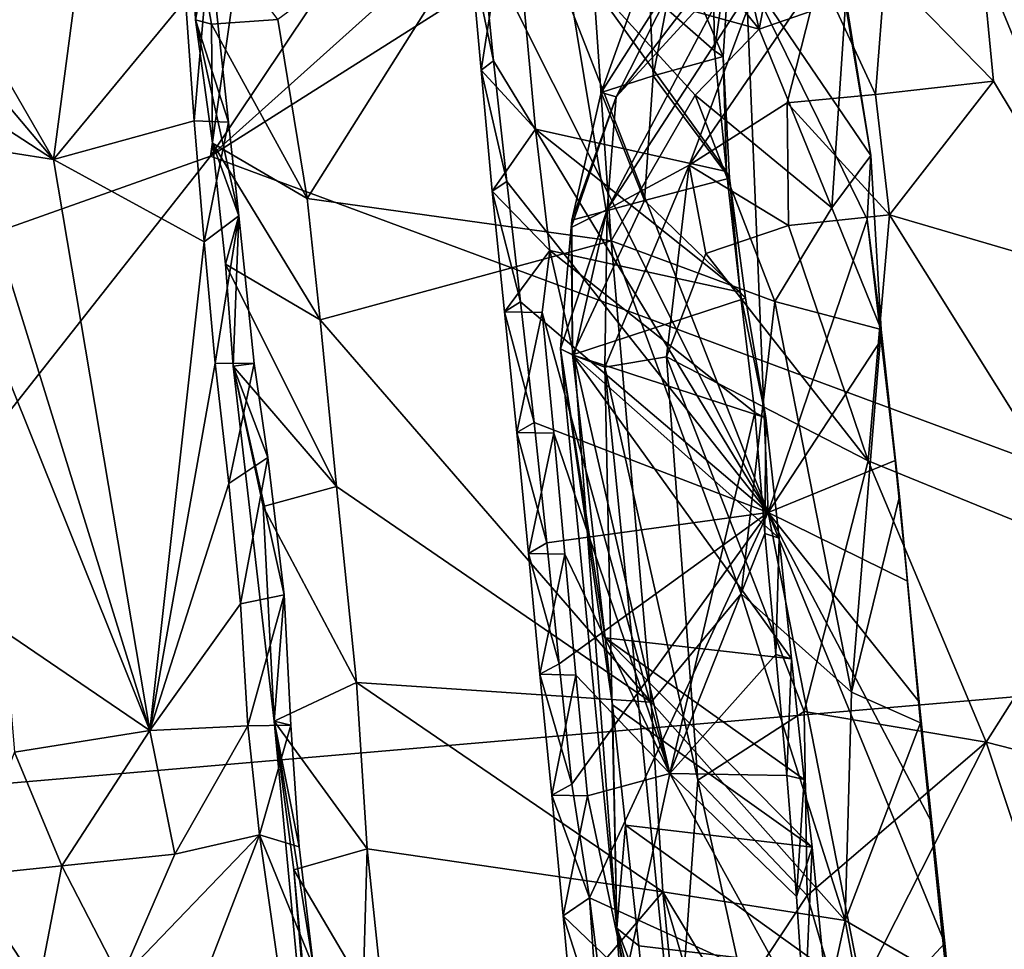
# Model space of a CAD drawing. Units: metres. Extents: x 26.62 to 28.32, y -5.44 to -2.43.
# Drawn here: x 26.96 to 27.12, y -4.64 to -4.49 of the extents above; entities that cross this region are included whole.
import ezdxf

# ---------------------------------------------------------------- set-up
doc = ezdxf.new("R2010")
doc.units = ezdxf.units.M

msp = doc.modelspace()

# ---------------------------------------------------------------- linework, layer by layer
at = {"layer": '1'}
for points in [[(26.86745, -4.51047, -0.152), (26.88602, -4.45689, -0.15255), (27.01349, -4.36336, -0.15238)], [(26.87891, -4.52736, -0.15273), (26.86745, -4.51047, -0.152), (27.01349, -4.36336, -0.15238)], [(26.89229, -4.54361, -0.15305), (26.87891, -4.52736, -0.15273), (27.01349, -4.36336, -0.15238)], [(26.99299, -4.50787, -0.15372), (26.89229, -4.54361, -0.15305), (27.01349, -4.36336, -0.15238)], [(26.99299, -4.50787, -0.15372), (27.01349, -4.36336, -0.15238), (27.07868, -4.37977, -0.14799)], [(26.99299, -4.50787, -0.15372), (27.07868, -4.37977, -0.14799), (27.09678, -4.4147, -0.15491)], [(26.99299, -4.50787, -0.15372), (27.09678, -4.4147, -0.15491), (27.12567, -4.42378, -0.15415)], [(27.21314, -4.58951, -0.15631), (26.99299, -4.50787, -0.15372), (27.12567, -4.42378, -0.15415)], [(27.03769, -4.47222, 0.97), (27.03514, -4.43921, 0.96652), (27.08498, -4.56665, 0.90375)], [(27.08498, -4.56665, 0.90375), (27.03514, -4.43921, 0.96652), (27.08128, -4.4774, 0.89733)], [(27.07406, -4.44739, 0.78397), (27.06075, -4.45867, 0.76907), (27.08348, -4.48692, 0.79072)], [(27.07406, -4.44739, 0.78397), (27.08348, -4.48692, 0.79072), (27.08878, -4.45913, 0.80711)], [(26.9332, -4.44963, 0.59168), (26.93308, -4.46802, 0.58934), (26.9671, -4.5084, 0.60957)], [(26.9332, -4.44963, 0.59168), (26.9671, -4.5084, 0.60957), (26.97305, -4.4634, 0.61175)], [(27.00407, -4.48534, 0.73397), (27.00893, -4.51485, 0.73584), (27.04774, -4.45325, 0.76086)], [(27.04774, -4.45325, 0.76086), (27.00893, -4.51485, 0.73584), (27.05908, -4.52184, 0.76214)], [(27.05613, -4.47939, 0.76353), (27.04774, -4.45325, 0.76086), (27.05908, -4.52184, 0.76214)], [(27.06075, -4.45867, 0.76907), (27.05613, -4.47939, 0.76353), (27.08348, -4.48692, 0.79072)], [(27.08878, -4.45913, 0.80711), (27.08348, -4.48692, 0.79072), (27.09777, -4.4819, 0.8315)], [(27.0358, -4.47374, 0.99452), (27.0376, -4.49369, 0.99416), (27.04267, -4.46113, 1.01688)], [(27.04267, -4.46113, 1.01688), (27.0376, -4.49369, 0.99416), (27.04658, -4.5034, 1.01667)], [(27.07578, -4.47028, 1.04042), (27.04267, -4.46113, 1.01688), (27.0761, -4.4905, 1.04096)], [(27.04267, -4.46113, 1.01688), (27.04658, -4.5034, 1.01667), (27.07806, -4.51042, 1.0405)], [(27.0761, -4.4905, 1.04096), (27.04267, -4.46113, 1.01688), (27.07806, -4.51042, 1.0405)], [(26.97305, -4.4634, 0.61175), (26.9671, -4.5084, 0.60957), (26.98888, -4.48204, 0.62614)], [(26.98964, -4.46581, 0.7132), (26.99284, -4.47308, 0.64593), (26.99049, -4.48536, 0.69566)], [(26.98964, -4.46581, 0.7132), (26.99049, -4.48536, 0.69566), (26.99314, -4.48609, 0.7172)], [(26.98964, -4.46581, 0.7132), (26.99314, -4.48609, 0.7172), (27.00407, -4.48534, 0.73397)], [(26.93308, -4.46802, 0.58934), (26.93594, -4.48811, 0.58838), (26.9671, -4.5084, 0.60957)], [(27.07753, -4.49143, 1.06346), (27.07002, -4.47366, 1.09065), (27.07886, -4.47093, 1.06193)], [(27.07578, -4.47028, 1.04042), (27.0761, -4.4905, 1.04096), (27.07886, -4.47093, 1.06193)], [(27.0761, -4.4905, 1.04096), (27.07753, -4.49143, 1.06346), (27.07886, -4.47093, 1.06193)], [(26.98888, -4.48204, 0.62614), (26.99028, -4.50206, 0.62601), (26.99284, -4.47308, 0.64593)], [(26.99284, -4.47308, 0.64593), (26.99028, -4.50206, 0.62601), (26.99594, -4.50225, 0.64561)], [(26.99049, -4.48536, 0.69566), (26.99284, -4.47308, 0.64593), (26.99594, -4.50225, 0.64561)], [(27.03769, -4.47222, 0.97), (27.03965, -4.49214, 0.96954), (27.0358, -4.47374, 0.99452)], [(27.03965, -4.49214, 0.96954), (27.03769, -4.47222, 0.97), (27.08498, -4.56665, 0.90375)], [(27.14138, -4.473, 1.28096), (27.12017, -4.47553, 1.2703), (27.14188, -4.52836, 1.27727)], [(27.0358, -4.47374, 0.99452), (27.03965, -4.49214, 0.96954), (27.0376, -4.49369, 0.99416)], [(27.07002, -4.47366, 1.09065), (27.066, -4.49464, 1.09382), (27.06517, -4.4757, 1.11697)], [(27.066, -4.49464, 1.09382), (27.07002, -4.47366, 1.09065), (27.07753, -4.49143, 1.06346)], [(27.066, -4.49464, 1.09382), (27.05739, -4.49734, 1.12241), (27.06517, -4.4757, 1.11697)], [(27.06517, -4.4757, 1.11697), (27.05739, -4.49734, 1.12241), (27.0711, -4.47585, 1.13675)], [(27.05739, -4.49734, 1.12241), (27.05988, -4.49809, 1.14428), (27.0711, -4.47585, 1.13675)], [(27.0711, -4.47585, 1.13675), (27.05988, -4.49809, 1.14428), (27.07677, -4.47604, 1.15669)], [(27.07677, -4.47604, 1.15669), (27.05988, -4.49809, 1.14428), (27.07948, -4.47675, 1.17842)], [(27.12017, -4.47553, 1.2703), (27.10423, -4.47719, 1.25674), (27.12212, -4.49547, 1.27001)], [(27.12017, -4.47553, 1.2703), (27.12212, -4.49547, 1.27001), (27.14188, -4.52836, 1.27727)], [(27.05988, -4.49809, 1.14428), (27.05842, -4.51669, 1.18437), (27.07948, -4.47675, 1.17842)], [(27.07948, -4.47675, 1.17842), (27.05842, -4.51669, 1.18437), (27.08381, -4.47757, 1.21398)], [(27.05842, -4.51669, 1.18437), (27.07192, -4.50937, 1.22094), (27.08381, -4.47757, 1.21398)], [(27.08381, -4.47757, 1.21398), (27.07192, -4.50937, 1.22094), (27.09348, -4.47786, 1.24006)], [(27.07192, -4.50937, 1.22094), (27.08808, -4.49907, 1.24406), (27.09348, -4.47786, 1.24006)], [(27.08128, -4.4774, 0.89733), (27.09701, -4.47852, 0.86467), (27.10188, -4.50773, 0.85724)], [(27.08498, -4.56665, 0.90375), (27.08128, -4.4774, 0.89733), (27.1013, -4.51831, 0.86352)], [(27.08128, -4.4774, 0.89733), (27.10188, -4.50773, 0.85724), (27.1013, -4.51831, 0.86352)], [(27.09348, -4.47786, 1.24006), (27.08808, -4.49907, 1.24406), (27.10265, -4.4977, 1.2586)], [(27.09348, -4.47786, 1.24006), (27.10265, -4.4977, 1.2586), (27.10423, -4.47719, 1.25674)], [(27.10423, -4.47719, 1.25674), (27.10265, -4.4977, 1.2586), (27.12212, -4.49547, 1.27001)], [(27.05613, -4.47939, 0.76353), (27.05908, -4.52184, 0.76214), (27.07292, -4.49778, 0.77575)], [(27.08348, -4.48692, 0.79072), (27.05613, -4.47939, 0.76353), (27.07292, -4.49778, 0.77575)], [(27.09701, -4.47852, 0.86467), (27.09777, -4.4819, 0.8315), (27.10188, -4.50773, 0.85724)], [(26.98888, -4.48204, 0.62614), (26.9671, -4.5084, 0.60957), (26.99028, -4.50206, 0.62601)], [(27.08348, -4.48692, 0.79072), (27.09543, -4.51641, 0.80812), (27.09777, -4.4819, 0.8315)], [(27.09777, -4.4819, 0.8315), (27.09543, -4.51641, 0.80812), (27.10188, -4.50773, 0.85724)], [(26.99049, -4.48536, 0.69566), (26.9933, -4.50572, 0.71282), (26.99314, -4.48609, 0.7172)], [(26.9933, -4.50572, 0.71282), (26.99049, -4.48536, 0.69566), (26.99766, -4.51772, 0.64502)], [(26.99766, -4.51772, 0.64502), (26.99049, -4.48536, 0.69566), (26.99594, -4.50225, 0.64561)], [(27.00407, -4.48534, 0.73397), (26.99314, -4.48609, 0.7172), (27.00893, -4.51485, 0.73584)], [(26.99314, -4.48609, 0.7172), (26.9933, -4.50572, 0.71282), (27.00893, -4.51485, 0.73584)], [(27.08348, -4.48692, 0.79072), (27.07292, -4.49778, 0.77575), (27.09543, -4.51641, 0.80812)], [(26.9671, -4.5084, 0.60957), (26.93594, -4.48811, 0.58838), (26.95309, -4.50624, 0.60205)], [(27.07753, -4.49143, 1.06346), (27.0761, -4.4905, 1.04096), (27.07806, -4.51042, 1.0405)], [(27.03965, -4.49214, 0.96954), (27.04184, -4.51203, 0.96895), (27.0376, -4.49369, 0.99416)], [(27.04184, -4.51203, 0.96895), (27.03965, -4.49214, 0.96954), (27.08498, -4.56665, 0.90375)], [(27.066, -4.49464, 1.09382), (27.07753, -4.49143, 1.06346), (27.07859, -4.51152, 1.06355)], [(27.07753, -4.49143, 1.06346), (27.07806, -4.51042, 1.0405), (27.07859, -4.51152, 1.06355)], [(27.0376, -4.49369, 0.99416), (27.04184, -4.51203, 0.96895), (27.03946, -4.51363, 0.99376)], [(27.0376, -4.49369, 0.99416), (27.03946, -4.51363, 0.99376), (27.04658, -4.5034, 1.01667)], [(27.066, -4.49464, 1.09382), (27.06457, -4.51516, 1.09542), (27.05739, -4.49734, 1.12241)], [(27.06457, -4.51516, 1.09542), (27.066, -4.49464, 1.09382), (27.07859, -4.51152, 1.06355)], [(27.10265, -4.4977, 1.2586), (27.10495, -4.51757, 1.2579), (27.12212, -4.49547, 1.27001)], [(27.12212, -4.49547, 1.27001), (27.10495, -4.51757, 1.2579), (27.14188, -4.52836, 1.27727)], [(27.06457, -4.51516, 1.09542), (27.05258, -4.51845, 1.12606), (27.05739, -4.49734, 1.12241)], [(27.05739, -4.49734, 1.12241), (27.05258, -4.51845, 1.12606), (27.05988, -4.49809, 1.14428)], [(27.10265, -4.4977, 1.2586), (27.08808, -4.49907, 1.24406), (27.10495, -4.51757, 1.2579)], [(27.05258, -4.51845, 1.12606), (27.05246, -4.51966, 1.1495), (27.05988, -4.49809, 1.14428)], [(27.05246, -4.51966, 1.1495), (27.05842, -4.51669, 1.18437), (27.05988, -4.49809, 1.14428)], [(27.07292, -4.49778, 0.77575), (27.05908, -4.52184, 0.76214), (27.08603, -4.53183, 0.78693)], [(27.08808, -4.49907, 1.24406), (27.07192, -4.50937, 1.22094), (27.08829, -4.51931, 1.24466)], [(27.07292, -4.49778, 0.77575), (27.08603, -4.53183, 0.78693), (27.09543, -4.51641, 0.80812)], [(27.08808, -4.49907, 1.24406), (27.08829, -4.51931, 1.24466), (27.10495, -4.51757, 1.2579)], [(26.99028, -4.50206, 0.62601), (26.9671, -4.5084, 0.60957), (26.99193, -4.522, 0.62568)], [(26.99028, -4.50206, 0.62601), (26.99193, -4.522, 0.62568), (26.99594, -4.50225, 0.64561)], [(26.99594, -4.50225, 0.64561), (26.99193, -4.522, 0.62568), (26.99766, -4.51772, 0.64502)], [(27.04658, -4.5034, 1.01667), (27.03946, -4.51363, 0.99376), (27.04897, -4.52342, 1.01721)], [(27.04658, -4.5034, 1.01667), (27.04897, -4.52342, 1.01721), (27.08034, -4.53029, 1.03984)], [(27.07806, -4.51042, 1.0405), (27.04658, -4.5034, 1.01667), (27.08034, -4.53029, 1.03984)], [(26.99548, -4.52566, 0.71263), (26.9933, -4.50572, 0.71282), (26.99766, -4.51772, 0.64502)], [(26.9933, -4.50572, 0.71282), (26.99548, -4.52566, 0.71263), (27.01106, -4.53485, 0.73565)], [(27.00893, -4.51485, 0.73584), (26.9933, -4.50572, 0.71282), (27.01106, -4.53485, 0.73565)], [(26.95309, -4.50624, 0.60205), (26.95621, -4.53614, 0.60132), (26.98297, -4.60263, 0.61172)], [(26.9671, -4.5084, 0.60957), (26.95309, -4.50624, 0.60205), (26.98297, -4.60263, 0.61172)], [(26.90802, -4.61575, -0.15348), (26.89229, -4.54361, -0.15305), (26.99299, -4.50787, -0.15372)], [(26.90802, -4.61575, -0.15348), (26.99299, -4.50787, -0.15372), (27.21314, -4.58951, -0.15631)], [(26.9671, -4.5084, 0.60957), (26.98297, -4.60263, 0.61172), (26.99193, -4.522, 0.62568)], [(27.09543, -4.51641, 0.80812), (27.10361, -4.53648, 0.82934), (27.10188, -4.50773, 0.85724)], [(27.10188, -4.50773, 0.85724), (27.10361, -4.53648, 0.82934), (27.1013, -4.51831, 0.86352)], [(27.05842, -4.51669, 1.18437), (27.05799, -4.54268, 1.19444), (27.07192, -4.50937, 1.22094)], [(27.05799, -4.54268, 1.19444), (27.0682, -4.54095, 1.21692), (27.07192, -4.50937, 1.22094)], [(27.07192, -4.50937, 1.22094), (27.0682, -4.54095, 1.21692), (27.07469, -4.52394, 1.22893)], [(27.07192, -4.50937, 1.22094), (27.07469, -4.52394, 1.22893), (27.08829, -4.51931, 1.24466)], [(27.07859, -4.51152, 1.06355), (27.07806, -4.51042, 1.0405), (27.08034, -4.53029, 1.03984)], [(27.04184, -4.51203, 0.96895), (27.04409, -4.53191, 0.96831), (27.03946, -4.51363, 0.99376)], [(27.04409, -4.53191, 0.96831), (27.04184, -4.51203, 0.96895), (27.08498, -4.56665, 0.90375)], [(27.06457, -4.51516, 1.09542), (27.07859, -4.51152, 1.06355), (27.08123, -4.53132, 1.06268)], [(27.07859, -4.51152, 1.06355), (27.08034, -4.53029, 1.03984), (27.08123, -4.53132, 1.06268)], [(27.03946, -4.51363, 0.99376), (27.04409, -4.53191, 0.96831), (27.04149, -4.53355, 0.99326)], [(27.03946, -4.51363, 0.99376), (27.04149, -4.53355, 0.99326), (27.04897, -4.52342, 1.01721)], [(27.00893, -4.51485, 0.73584), (27.01106, -4.53485, 0.73565), (27.05908, -4.52184, 0.76214)], [(27.06457, -4.51516, 1.09542), (27.05268, -4.54062, 1.12658), (27.05258, -4.51845, 1.12606)], [(27.05268, -4.54062, 1.12658), (27.06457, -4.51516, 1.09542), (27.08123, -4.53132, 1.06268)], [(27.05246, -4.51966, 1.1495), (27.05073, -4.53965, 1.15111), (27.05842, -4.51669, 1.18437)], [(27.05073, -4.53965, 1.15111), (27.05296, -4.54075, 1.17341), (27.05842, -4.51669, 1.18437)], [(27.05296, -4.54075, 1.17341), (27.05799, -4.54268, 1.19444), (27.05842, -4.51669, 1.18437)], [(27.09543, -4.51641, 0.80812), (27.08603, -4.53183, 0.78693), (27.10361, -4.53648, 0.82934)], [(26.99193, -4.522, 0.62568), (26.99375, -4.54201, 0.62536), (26.99766, -4.51772, 0.64502)], [(26.99766, -4.51772, 0.64502), (26.99375, -4.54201, 0.62536), (27.0002, -4.54205, 0.64427)], [(26.99548, -4.52566, 0.71263), (26.99766, -4.51772, 0.64502), (26.99671, -4.54253, 0.71018)], [(26.99671, -4.54253, 0.71018), (26.99766, -4.51772, 0.64502), (27.0002, -4.54205, 0.64427)], [(27.05268, -4.54062, 1.12658), (27.05246, -4.51966, 1.1495), (27.05258, -4.51845, 1.12606)], [(27.08498, -4.56665, 0.90375), (27.1013, -4.51831, 0.86352), (27.1036, -4.53818, 0.86286)], [(27.08829, -4.51931, 1.24466), (27.10146, -4.55812, 1.25078), (27.10495, -4.51757, 1.2579)], [(27.1013, -4.51831, 0.86352), (27.10361, -4.53648, 0.82934), (27.1036, -4.53818, 0.86286)], [(27.10495, -4.51757, 1.2579), (27.10146, -4.55812, 1.25078), (27.14024, -4.57396, 1.27437)], [(27.14188, -4.52836, 1.27727), (27.10495, -4.51757, 1.2579), (27.14024, -4.57396, 1.27437)], [(27.05268, -4.54062, 1.12658), (27.05073, -4.53965, 1.15111), (27.05246, -4.51966, 1.1495)], [(27.08829, -4.51931, 1.24466), (27.07469, -4.52394, 1.22893), (27.10146, -4.55812, 1.25078)], [(26.99193, -4.522, 0.62568), (26.98297, -4.60263, 0.61172), (26.99375, -4.54201, 0.62536)], [(27.05908, -4.52184, 0.76214), (27.01106, -4.53485, 0.73565), (27.06567, -4.59794, 0.76076)], [(27.05908, -4.52184, 0.76214), (27.06567, -4.59794, 0.76076), (27.08052, -4.58005, 0.7741)], [(27.05908, -4.52184, 0.76214), (27.08052, -4.58005, 0.7741), (27.08603, -4.53183, 0.78693)], [(27.04897, -4.52342, 1.01721), (27.04149, -4.53355, 0.99326), (27.04766, -4.53365, 1.0129)], [(27.04897, -4.52342, 1.01721), (27.04766, -4.53365, 1.0129), (27.06875, -4.60969, 1.0264)], [(27.04897, -4.52342, 1.01721), (27.06875, -4.60969, 1.0264), (27.08277, -4.55014, 1.0391)], [(27.08034, -4.53029, 1.03984), (27.04897, -4.52342, 1.01721), (27.08277, -4.55014, 1.0391)], [(27.07469, -4.52394, 1.22893), (27.0682, -4.54095, 1.21692), (27.10146, -4.55812, 1.25078)], [(26.99548, -4.52566, 0.71263), (26.99671, -4.54253, 0.71018), (27.01376, -4.56234, 0.73504)], [(27.01106, -4.53485, 0.73565), (26.99548, -4.52566, 0.71263), (27.01376, -4.56234, 0.73504)], [(27.05268, -4.54062, 1.12658), (27.08123, -4.53132, 1.06268), (27.08457, -4.55101, 1.06138)], [(27.08123, -4.53132, 1.06268), (27.08034, -4.53029, 1.03984), (27.08457, -4.55101, 1.06138)], [(27.08034, -4.53029, 1.03984), (27.08277, -4.55014, 1.0391), (27.08457, -4.55101, 1.06138)], [(27.08052, -4.58005, 0.7741), (27.0987, -4.59629, 0.79789), (27.08603, -4.53183, 0.78693)], [(27.08603, -4.53183, 0.78693), (27.0987, -4.59629, 0.79789), (27.10361, -4.53648, 0.82934)], [(27.04409, -4.53191, 0.96831), (27.04635, -4.55178, 0.96767), (27.04149, -4.53355, 0.99326)], [(27.04635, -4.55178, 0.96767), (27.04409, -4.53191, 0.96831), (27.08498, -4.56665, 0.90375)], [(27.01106, -4.53485, 0.73565), (27.01376, -4.56234, 0.73504), (27.06567, -4.59794, 0.76076)], [(27.04149, -4.53355, 0.99326), (27.04635, -4.55178, 0.96767), (27.04351, -4.55347, 0.99277)], [(27.04149, -4.53355, 0.99326), (27.04351, -4.55347, 0.99277), (27.04766, -4.53365, 1.0129)], [(27.04766, -4.53365, 1.0129), (27.04351, -4.55347, 0.99277), (27.04962, -4.55358, 1.01244)], [(27.04766, -4.53365, 1.0129), (27.04962, -4.55358, 1.01244), (27.06875, -4.60969, 1.0264)], [(26.95621, -4.53614, 0.60132), (26.95902, -4.58629, 0.60117), (26.98297, -4.60263, 0.61172)], [(27.10361, -4.53648, 0.82934), (27.0987, -4.59629, 0.79789), (27.10659, -4.56402, 0.8286)], [(27.10361, -4.53648, 0.82934), (27.10659, -4.56402, 0.8286), (27.1036, -4.53818, 0.86286)], [(27.08498, -4.56665, 0.90375), (27.1036, -4.53818, 0.86286), (27.10587, -4.55805, 0.86222)], [(27.1036, -4.53818, 0.86286), (27.10659, -4.56402, 0.8286), (27.10587, -4.55805, 0.86222)], [(27.05073, -4.53965, 1.15111), (27.05998, -4.63523, 1.15838), (27.05296, -4.54075, 1.17341)], [(27.05998, -4.63523, 1.15838), (27.05073, -4.53965, 1.15111), (27.0593, -4.59836, 1.1249)], [(27.05073, -4.53965, 1.15111), (27.05808, -4.58734, 1.12576), (27.0593, -4.59836, 1.1249)], [(27.05808, -4.58734, 1.12576), (27.05073, -4.53965, 1.15111), (27.05268, -4.54062, 1.12658)], [(27.05808, -4.58734, 1.12576), (27.05268, -4.54062, 1.12658), (27.08881, -4.59081, 1.06027)], [(27.05268, -4.54062, 1.12658), (27.08678, -4.57089, 1.06077), (27.08881, -4.59081, 1.06027)], [(27.08678, -4.57089, 1.06077), (27.05268, -4.54062, 1.12658), (27.08457, -4.55101, 1.06138)], [(27.05296, -4.54075, 1.17341), (27.05998, -4.63523, 1.15838), (27.05799, -4.54268, 1.19444)], [(27.0682, -4.54095, 1.21692), (27.05799, -4.54268, 1.19444), (27.07333, -4.6108, 1.21067)], [(27.0682, -4.54095, 1.21692), (27.07333, -4.6108, 1.21067), (27.09089, -4.5995, 1.23683)], [(27.10146, -4.55812, 1.25078), (27.0682, -4.54095, 1.21692), (27.09089, -4.5995, 1.23683)], [(26.99375, -4.54201, 0.62536), (26.98297, -4.60263, 0.61172), (26.99603, -4.56185, 0.62472)], [(26.99375, -4.54201, 0.62536), (26.99603, -4.56185, 0.62472), (27.0002, -4.54205, 0.64427)], [(27.0002, -4.54205, 0.64427), (26.99603, -4.56185, 0.62472), (27.00245, -4.55759, 0.64388)], [(26.99671, -4.54253, 0.71018), (27.0002, -4.54205, 0.64427), (27.00245, -4.55759, 0.64388)], [(27.00511, -4.58024, 0.64332), (27.00347, -4.60108, 0.70913), (26.99671, -4.54253, 0.71018)], [(26.99671, -4.54253, 0.71018), (27.00347, -4.60108, 0.70913), (27.00168, -4.56567, 0.71497)], [(27.00511, -4.58024, 0.64332), (26.99671, -4.54253, 0.71018), (27.00245, -4.55759, 0.64388)], [(26.99671, -4.54253, 0.71018), (27.00168, -4.56567, 0.71497), (27.01376, -4.56234, 0.73504)], [(27.05799, -4.54268, 1.19444), (27.05998, -4.63523, 1.15838), (27.06977, -4.66062, 1.19087)], [(27.05799, -4.54268, 1.19444), (27.06977, -4.66062, 1.19087), (27.07333, -4.6108, 1.21067)], [(27.06875, -4.60969, 1.0264), (27.08443, -4.57012, 1.03883), (27.08277, -4.55014, 1.0391)], [(27.08277, -4.55014, 1.0391), (27.08443, -4.57012, 1.03883), (27.08457, -4.55101, 1.06138)], [(27.08443, -4.57012, 1.03883), (27.08678, -4.57089, 1.06077), (27.08457, -4.55101, 1.06138)], [(27.04635, -4.55178, 0.96767), (27.04845, -4.57168, 0.96713), (27.04351, -4.55347, 0.99277)], [(27.08498, -4.56665, 0.90375), (27.04845, -4.57168, 0.96713), (27.04635, -4.55178, 0.96767)], [(27.04845, -4.57168, 0.96713), (27.04544, -4.5734, 0.99233), (27.04351, -4.55347, 0.99277)], [(27.04351, -4.55347, 0.99277), (27.04544, -4.5734, 0.99233), (27.04962, -4.55358, 1.01244)], [(27.04544, -4.5734, 0.99233), (27.0514, -4.57354, 1.01209), (27.04962, -4.55358, 1.01244)], [(27.0514, -4.57354, 1.01209), (27.06875, -4.60969, 1.0264), (27.04962, -4.55358, 1.01244)], [(26.99603, -4.56185, 0.62472), (26.99793, -4.58172, 0.62431), (27.00245, -4.55759, 0.64388)], [(26.99793, -4.58172, 0.62431), (27.00511, -4.58024, 0.64332), (27.00245, -4.55759, 0.64388)], [(27.08498, -4.56665, 0.90375), (27.10587, -4.55805, 0.86222), (27.10791, -4.57796, 0.86171)], [(27.10146, -4.55812, 1.25078), (27.09089, -4.5995, 1.23683), (27.12089, -4.60456, 1.26123)], [(27.14024, -4.57396, 1.27437), (27.10146, -4.55812, 1.25078), (27.12089, -4.60456, 1.26123)], [(27.10587, -4.55805, 0.86222), (27.10659, -4.56402, 0.8286), (27.10791, -4.57796, 0.86171)], [(26.98297, -4.60263, 0.61172), (26.99793, -4.58172, 0.62431), (26.99603, -4.56185, 0.62472)], [(27.00168, -4.56567, 0.71497), (27.01707, -4.59469, 0.73476), (27.01376, -4.56234, 0.73504)], [(27.01376, -4.56234, 0.73504), (27.01707, -4.59469, 0.73476), (27.06567, -4.59794, 0.76076)], [(27.10659, -4.56402, 0.8286), (27.0987, -4.59629, 0.79789), (27.1101, -4.60136, 0.82779)], [(27.10659, -4.56402, 0.8286), (27.1101, -4.60136, 0.82779), (27.10791, -4.57796, 0.86171)], [(27.00168, -4.56567, 0.71497), (27.00347, -4.60108, 0.70913), (27.01707, -4.59469, 0.73476)], [(27.05047, -4.5916, 0.96663), (27.04845, -4.57168, 0.96713), (27.08498, -4.56665, 0.90375)], [(27.05256, -4.6115, 0.9661), (27.05047, -4.5916, 0.96663), (27.08498, -4.56665, 0.90375)], [(27.05256, -4.6115, 0.9661), (27.08498, -4.56665, 0.90375), (27.05547, -4.63022, 0.96198)], [(27.05547, -4.63022, 0.96198), (27.08498, -4.56665, 0.90375), (27.10155, -4.65121, 0.89147)], [(27.08498, -4.56665, 0.90375), (27.10791, -4.57796, 0.86171), (27.10983, -4.5979, 0.86128)], [(27.08498, -4.56665, 0.90375), (27.10983, -4.5979, 0.86128), (27.11196, -4.61779, 0.86071)], [(27.10155, -4.65121, 0.89147), (27.08498, -4.56665, 0.90375), (27.11408, -4.63769, 0.86016)], [(27.08498, -4.56665, 0.90375), (27.11196, -4.61779, 0.86071), (27.11408, -4.63769, 0.86016)], [(27.08443, -4.57012, 1.03883), (27.06875, -4.60969, 1.0264), (27.0862, -4.59008, 1.03849)], [(27.08443, -4.57012, 1.03883), (27.0862, -4.59008, 1.03849), (27.08678, -4.57089, 1.06077)], [(27.04845, -4.57168, 0.96713), (27.05047, -4.5916, 0.96663), (27.04544, -4.5734, 0.99233)], [(27.08678, -4.57089, 1.06077), (27.0862, -4.59008, 1.03849), (27.08881, -4.59081, 1.06027)], [(27.04544, -4.5734, 0.99233), (27.05047, -4.5916, 0.96663), (27.04729, -4.59334, 0.99194)], [(27.04544, -4.5734, 0.99233), (27.04729, -4.59334, 0.99194), (27.0514, -4.57354, 1.01209)], [(27.0514, -4.57354, 1.01209), (27.04729, -4.59334, 0.99194), (27.05324, -4.59349, 1.0117)], [(27.0514, -4.57354, 1.01209), (27.05324, -4.59349, 1.0117), (27.06875, -4.60969, 1.0264)], [(27.14024, -4.57396, 1.27437), (27.12089, -4.60456, 1.26123), (27.17945, -4.61955, 1.28681)], [(27.10791, -4.57796, 0.86171), (27.1101, -4.60136, 0.82779), (27.10983, -4.5979, 0.86128)], [(26.99793, -4.58172, 0.62431), (26.99913, -4.60187, 0.62441), (27.00511, -4.58024, 0.64332)], [(27.00511, -4.58024, 0.64332), (26.99913, -4.60187, 0.62441), (27.00626, -4.60173, 0.64293)], [(27.00347, -4.60108, 0.70913), (27.00511, -4.58024, 0.64332), (27.00626, -4.60173, 0.64293)], [(27.08052, -4.58005, 0.7741), (27.06567, -4.59794, 0.76076), (27.09766, -4.63394, 0.78752)], [(27.08052, -4.58005, 0.7741), (27.09766, -4.63394, 0.78752), (27.0987, -4.59629, 0.79789)], [(26.99793, -4.58172, 0.62431), (26.98297, -4.60263, 0.61172), (26.99913, -4.60187, 0.62441)], [(26.95902, -4.58629, 0.60117), (26.96066, -4.60617, 0.60078), (26.98297, -4.60263, 0.61172)], [(27.09219, -4.62188, 1.05983), (27.05808, -4.58734, 1.12576), (27.09089, -4.61071, 1.05974)], [(27.05808, -4.58734, 1.12576), (27.09219, -4.62188, 1.05983), (27.0593, -4.59836, 1.1249)], [(27.05808, -4.58734, 1.12576), (27.08881, -4.59081, 1.06027), (27.09089, -4.61071, 1.05974)], [(26.97545, -4.76172, -0.15527), (26.90802, -4.61575, -0.15348), (27.21314, -4.58951, -0.15631)], [(27.34496, -4.63402, -0.15864), (26.97545, -4.76172, -0.15527), (27.21314, -4.58951, -0.15631)], [(27.0862, -4.59008, 1.03849), (27.06875, -4.60969, 1.0264), (27.08801, -4.61003, 1.03812)], [(27.0862, -4.59008, 1.03849), (27.08801, -4.61003, 1.03812), (27.08881, -4.59081, 1.06027)], [(27.05047, -4.5916, 0.96663), (27.05256, -4.6115, 0.9661), (27.04729, -4.59334, 0.99194)], [(27.08881, -4.59081, 1.06027), (27.08801, -4.61003, 1.03812), (27.09089, -4.61071, 1.05974)], [(27.04729, -4.59334, 0.99194), (27.05256, -4.6115, 0.9661), (27.04925, -4.61327, 0.99148)], [(27.04729, -4.59334, 0.99194), (27.04925, -4.61327, 0.99148), (27.05324, -4.59349, 1.0117)], [(27.05324, -4.59349, 1.0117), (27.04925, -4.61327, 0.99148), (27.05517, -4.61342, 1.01126)], [(27.05324, -4.59349, 1.0117), (27.05517, -4.61342, 1.01126), (27.06875, -4.60969, 1.0264)], [(27.01707, -4.59469, 0.73476), (27.00347, -4.60108, 0.70913), (27.01882, -4.62216, 0.73458)], [(27.01707, -4.59469, 0.73476), (27.01882, -4.62216, 0.73458), (27.06759, -4.62926, 0.7599)], [(27.06567, -4.59794, 0.76076), (27.01707, -4.59469, 0.73476), (27.06759, -4.62926, 0.7599)], [(27.0987, -4.59629, 0.79789), (27.09766, -4.63394, 0.78752), (27.1101, -4.60136, 0.82779)], [(27.0593, -4.59836, 1.1249), (27.09219, -4.62188, 1.05983), (27.06144, -4.61825, 1.12434)], [(27.05998, -4.63523, 1.15838), (27.0593, -4.59836, 1.1249), (27.06144, -4.61825, 1.12434)], [(27.06567, -4.59794, 0.76076), (27.06759, -4.62926, 0.7599), (27.09766, -4.63394, 0.78752)], [(27.10983, -4.5979, 0.86128), (27.1101, -4.60136, 0.82779), (27.11196, -4.61779, 0.86071)], [(27.09089, -4.5995, 1.23683), (27.07333, -4.6108, 1.21067), (27.09136, -4.62982, 1.23405)], [(27.09089, -4.5995, 1.23683), (27.09136, -4.62982, 1.23405), (27.12089, -4.60456, 1.26123)], [(27.00671, -4.62562, 0.71413), (27.00347, -4.60108, 0.70913), (27.01417, -4.71432, 0.68974)], [(27.00347, -4.60108, 0.70913), (27.00671, -4.62562, 0.71413), (27.01882, -4.62216, 0.73458)], [(27.00347, -4.60108, 0.70913), (27.00626, -4.60173, 0.64293), (27.00762, -4.62182, 0.64293)], [(27.00347, -4.60108, 0.70913), (27.00762, -4.62182, 0.64293), (27.01, -4.64167, 0.64216)], [(27.01417, -4.71432, 0.68974), (27.00347, -4.60108, 0.70913), (27.01, -4.64167, 0.64216)], [(27.1101, -4.60136, 0.82779), (27.09766, -4.63394, 0.78752), (27.11442, -4.6437, 0.82663)], [(27.1101, -4.60136, 0.82779), (27.11442, -4.6437, 0.82663), (27.11196, -4.61779, 0.86071)], [(26.96066, -4.60617, 0.60078), (26.96847, -4.62495, 0.59674), (26.98297, -4.60263, 0.61172)], [(26.98297, -4.60263, 0.61172), (26.96847, -4.62495, 0.59674), (26.98712, -4.623, 0.609)], [(26.98297, -4.60263, 0.61172), (26.98712, -4.623, 0.609), (26.99913, -4.60187, 0.62441)], [(26.99913, -4.60187, 0.62441), (26.98712, -4.623, 0.609), (27.00105, -4.61985, 0.62308)], [(26.99913, -4.60187, 0.62441), (27.00105, -4.61985, 0.62308), (27.00626, -4.60173, 0.64293)], [(27.00626, -4.60173, 0.64293), (27.00105, -4.61985, 0.62308), (27.00762, -4.62182, 0.64293)], [(27.09136, -4.62982, 1.23405), (27.09749, -4.65078, 1.23318), (27.12089, -4.60456, 1.26123)], [(27.12089, -4.60456, 1.26123), (27.09749, -4.65078, 1.23318), (27.13451, -4.64569, 1.25863)], [(27.12089, -4.60456, 1.26123), (27.13451, -4.64569, 1.25863), (27.17945, -4.61955, 1.28681)], [(26.96066, -4.60617, 0.60078), (26.95259, -4.62662, 0.58322), (26.96847, -4.62495, 0.59674)], [(27.05517, -4.61342, 1.01126), (27.06147, -4.64307, 1.01749), (27.06875, -4.60969, 1.0264)], [(27.06875, -4.60969, 1.0264), (27.06147, -4.64307, 1.01749), (27.09097, -4.65005, 1.03778)], [(27.08801, -4.61003, 1.03812), (27.06875, -4.60969, 1.0264), (27.08964, -4.63002, 1.03786)], [(27.08964, -4.63002, 1.03786), (27.06875, -4.60969, 1.0264), (27.09097, -4.65005, 1.03778)], [(27.07333, -4.6108, 1.21067), (27.06977, -4.66062, 1.19087), (27.08099, -4.64555, 1.21869)], [(27.09136, -4.62982, 1.23405), (27.07333, -4.6108, 1.21067), (27.08099, -4.64555, 1.21869)], [(27.08801, -4.61003, 1.03812), (27.08964, -4.63002, 1.03786), (27.09089, -4.61071, 1.05974)], [(27.09089, -4.61071, 1.05974), (27.08964, -4.63002, 1.03786), (27.09219, -4.62188, 1.05983)], [(27.05256, -4.6115, 0.9661), (27.05547, -4.63022, 0.96198), (27.04925, -4.61327, 0.99148)], [(27.04925, -4.61327, 0.99148), (27.05547, -4.63022, 0.96198), (27.05117, -4.63321, 0.99105)], [(27.04925, -4.61327, 0.99148), (27.05117, -4.63321, 0.99105), (27.05517, -4.61342, 1.01126)], [(27.05517, -4.61342, 1.01126), (27.05117, -4.63321, 0.99105), (27.06147, -4.64307, 1.01749)], [(26.97545, -4.76172, -0.15527), (26.90026, -4.70904, -0.15409), (26.90802, -4.61575, -0.15348)], [(27.11196, -4.61779, 0.86071), (27.11442, -4.6437, 0.82663), (27.11408, -4.63769, 0.86016)], [(27.05998, -4.63523, 1.15838), (27.06144, -4.61825, 1.12434), (27.06364, -4.63814, 1.12373)], [(27.09219, -4.62188, 1.05983), (27.09415, -4.64175, 1.0599), (27.06144, -4.61825, 1.12434)], [(27.06144, -4.61825, 1.12434), (27.09415, -4.64175, 1.0599), (27.06364, -4.63814, 1.12373)], [(26.97812, -4.64371, 0.59187), (26.98447, -4.66285, 0.58947), (27.00105, -4.61985, 0.62308)], [(26.98712, -4.623, 0.609), (26.97812, -4.64371, 0.59187), (27.00105, -4.61985, 0.62308)], [(27.00105, -4.61985, 0.62308), (26.98447, -4.66285, 0.58947), (27.00681, -4.65995, 0.61654)], [(27.00105, -4.61985, 0.62308), (27.00681, -4.65995, 0.61654), (27.01, -4.64167, 0.64216)], [(27.00762, -4.62182, 0.64293), (27.00105, -4.61985, 0.62308), (27.01, -4.64167, 0.64216)], [(27.01882, -4.62216, 0.73458), (27.00671, -4.62562, 0.71413), (27.01815, -4.64503, 0.73116)], [(27.01882, -4.62216, 0.73458), (27.01815, -4.64503, 0.73116), (27.02482, -4.67957, 0.7348)], [(27.01882, -4.62216, 0.73458), (27.02482, -4.67957, 0.7348), (27.06759, -4.62926, 0.7599)], [(27.08964, -4.63002, 1.03786), (27.09097, -4.65005, 1.03778), (27.09219, -4.62188, 1.05983)], [(27.09219, -4.62188, 1.05983), (27.09097, -4.65005, 1.03778), (27.09415, -4.64175, 1.0599)], [(26.96847, -4.62495, 0.59674), (26.97812, -4.64371, 0.59187), (26.98712, -4.623, 0.609)], [(26.95259, -4.62662, 0.58322), (26.96462, -4.64492, 0.57674), (26.96847, -4.62495, 0.59674)], [(26.96462, -4.64492, 0.57674), (26.97812, -4.64371, 0.59187), (26.96847, -4.62495, 0.59674)], [(27.00671, -4.62562, 0.71413), (27.01417, -4.71432, 0.68974), (27.00862, -4.64556, 0.7137)], [(27.00671, -4.62562, 0.71413), (27.00862, -4.64556, 0.7137), (27.01815, -4.64503, 0.73116)], [(26.95259, -4.62662, 0.58322), (26.95227, -4.6459, 0.56085), (26.96462, -4.64492, 0.57674)], [(27.06759, -4.62926, 0.7599), (27.02482, -4.67957, 0.7348), (27.07806, -4.73543, 0.75899)], [(27.06759, -4.62926, 0.7599), (27.07806, -4.73543, 0.75899), (27.09193, -4.71227, 0.77122)], [(27.09041, -4.66719, 0.77473), (27.06759, -4.62926, 0.7599), (27.09193, -4.71227, 0.77122)], [(27.09766, -4.63394, 0.78752), (27.06759, -4.62926, 0.7599), (27.09041, -4.66719, 0.77473)], [(27.05547, -4.63022, 0.96198), (27.0569, -4.65128, 0.96493), (27.05117, -4.63321, 0.99105)], [(27.0569, -4.65128, 0.96493), (27.05547, -4.63022, 0.96198), (27.06435, -4.70016, 0.95851)], [(27.06435, -4.70016, 0.95851), (27.05547, -4.63022, 0.96198), (27.10155, -4.65121, 0.89147)], [(27.09136, -4.62982, 1.23405), (27.08099, -4.64555, 1.21869), (27.09749, -4.65078, 1.23318)], [(27.34496, -4.63402, -0.15864), (26.9214, -4.97109, -0.15695), (26.97545, -4.76172, -0.15527)], [(26.9214, -4.97109, -0.15695), (27.34496, -4.63402, -0.15864), (26.96238, -5.08218, -0.15766)], [(26.96238, -5.08218, -0.15766), (27.34496, -4.63402, -0.15864), (27.37789, -4.75138, -0.1598)], [(27.05117, -4.63321, 0.99105), (27.0569, -4.65128, 0.96493), (27.05296, -4.65316, 0.99069)], [(27.05117, -4.63321, 0.99105), (27.05296, -4.65316, 0.99069), (27.06147, -4.64307, 1.01749)], [(27.09766, -4.63394, 0.78752), (27.09041, -4.66719, 0.77473), (27.10728, -4.68599, 0.79584)], [(27.09766, -4.63394, 0.78752), (27.10728, -4.68599, 0.79584), (27.11442, -4.6437, 0.82663)], [(27.06164, -4.65994, 1.14905), (27.05998, -4.63523, 1.15838), (27.06565, -4.65811, 1.12488)], [(27.05998, -4.63523, 1.15838), (27.06364, -4.63814, 1.12373), (27.06565, -4.65811, 1.12488)], [(27.05998, -4.63523, 1.15838), (27.06164, -4.65994, 1.14905), (27.06382, -4.66073, 1.17113)], [(27.05998, -4.63523, 1.15838), (27.06382, -4.66073, 1.17113), (27.06977, -4.66062, 1.19087)], [(27.09415, -4.64175, 1.0599), (27.06565, -4.65811, 1.12488), (27.06364, -4.63814, 1.12373)], [(27.10155, -4.65121, 0.89147), (27.11408, -4.63769, 0.86016), (27.116, -4.65763, 0.85973)], [(27.11408, -4.63769, 0.86016), (27.11442, -4.6437, 0.82663), (27.116, -4.65763, 0.85973)]]:
    msp.add_3dface(points, dxfattribs=at)

doc.saveas('drawing.dxf')
